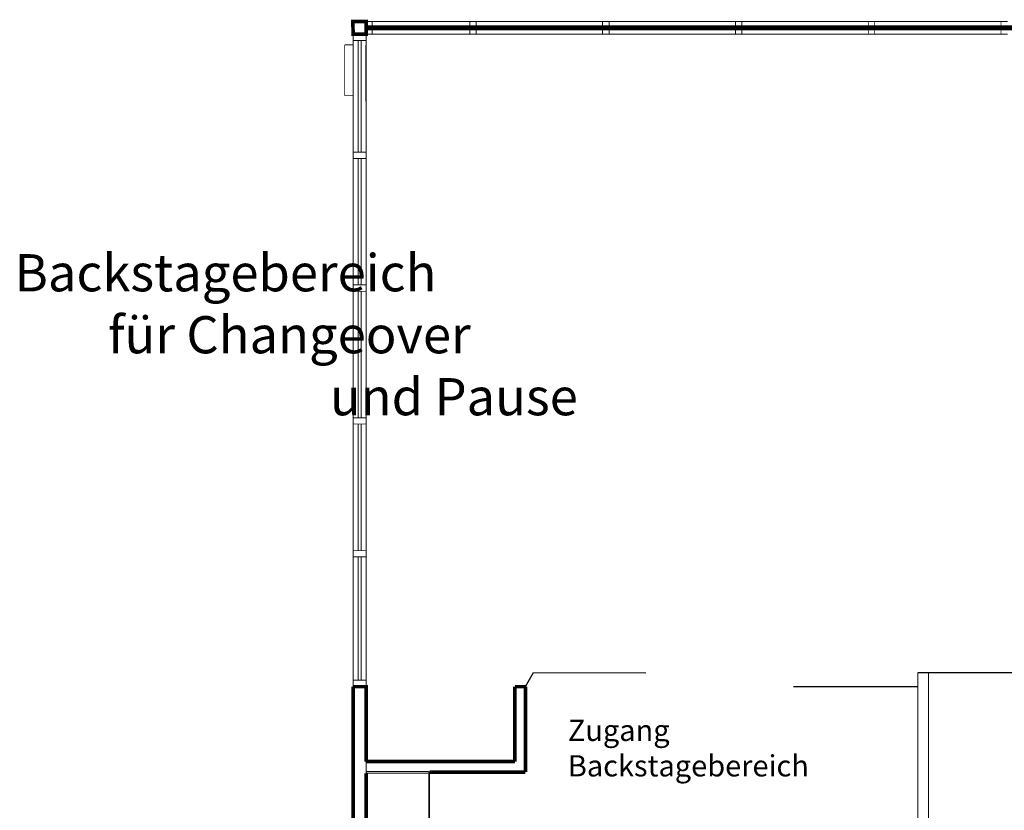
# Model space of a CAD drawing. Units: millimetres. Extents: x 2062 to 2312, y 570 to 964.
# Drawn here: x 2062 to 2155, y 890 to 964 of the extents above; entities that cross this region are included whole.
import ezdxf

# ---------------------------------------------------------------- set-up
doc = ezdxf.new("R2010")
doc.units = ezdxf.units.MM
doc.layers.add('P', color=7, linetype='Continuous')
doc.styles.get("Standard").update_dxf_attribs({"font": 'ARIAL.TTF'})

msp = doc.modelspace()

# ---------------------------------------------------------------- linework, layer by layer
for p, q in [((2109.603, 901.175), (2110.378, 902.497)), ((2110.378, 902.497), (2120.93, 902.469)), ((2146.539, 902.497), (2300.656, 902.497)), ((2134.84, 901.183), (2146.539, 901.187))]:
    msp.add_line(p, q)
at = {"layer": 'P'}
for points, const_width in [([(2094.61, 963.793), (2093.365, 963.793), (2093.393, 962.593), (2094.61, 962.593), (2094.61, 963.793)], 0.339), ([(2095.192, 963.793), (2094.61, 963.793), (2094.61, 962.593), (2095.192, 962.593), (2095.192, 963.793)], 0.085), ([(2095.192, 963.793), (2104.382, 963.793)], 0.085), ([(2104.982, 963.793), (2104.382, 963.793), (2104.382, 962.593), (2104.982, 962.593), (2104.982, 963.793)], 0.085), ([(2104.982, 963.793), (2116.87, 963.793)], 0.085), ([(2117.487, 963.793), (2116.87, 963.793), (2116.87, 962.593), (2117.487, 962.593), (2117.487, 963.793)], 0.085), ([(2117.487, 963.793), (2129.376, 963.793)], 0.085), ([(2129.976, 963.793), (2129.376, 963.793), (2129.376, 962.593), (2129.976, 962.593)], 0.085), ([(2129.976, 963.793), (2141.882, 963.793)], 0.085), ([(2129.976, 962.593), (2129.976, 963.793)], 0.085), ([(2142.482, 963.793), (2141.882, 963.793), (2141.882, 962.593), (2142.482, 962.593)], 0.085), ([(2142.482, 963.793), (2154.37, 963.793)], 0.085), ([(2142.482, 962.593), (2142.482, 963.793)], 0.085), ([(2154.988, 963.793), (2154.37, 963.793), (2154.37, 962.593), (2154.988, 962.593)], 0.085), ([(2204.694, 963.193), (2094.61, 963.193)], 0.487), ([(2104.382, 963.334), (2095.192, 963.334), (2095.192, 963.052)], 0.085), ([(2095.192, 963.052), (2104.382, 963.052)], 0.085), ([(2104.382, 963.052), (2104.382, 963.334)], 0.085), ([(2116.87, 963.334), (2104.982, 963.334)], 0.085), ([(2104.982, 963.334), (2104.982, 963.052)], 0.085), ([(2104.982, 963.052), (2116.87, 963.052)], 0.085), ([(2116.87, 963.052), (2116.87, 963.334)], 0.085), ([(2129.376, 963.334), (2117.487, 963.334)], 0.085), ([(2117.487, 963.334), (2117.487, 963.052), (2129.376, 963.052)], 0.085), ([(2129.376, 963.052), (2129.376, 963.334)], 0.085), ([(2141.882, 963.334), (2129.976, 963.334), (2129.976, 963.052), (2141.882, 963.052), (2141.882, 963.334)], 0.085), ([(2154.37, 963.334), (2142.482, 963.334)], 0.085), ([(2142.482, 963.334), (2142.482, 963.052)], 0.085), ([(2142.482, 963.052), (2154.37, 963.052), (2154.37, 963.334)], 0.085), ([(2094.61, 961.993), (2094.61, 962.611), (2093.393, 962.611), (2093.393, 961.993), (2094.61, 961.993)], 0.085), ([(2093.393, 961.993), (2093.393, 951.498)], 0.085), ([(2094.151, 951.498), (2094.151, 961.993), (2093.869, 961.993), (2093.869, 951.498), (2094.151, 951.498)], 0.085), ([(2094.61, 961.993), (2094.61, 951.498)], 0.085), ([(2095.192, 962.593), (2104.382, 962.593)], 0.085), ([(2104.982, 962.593), (2116.87, 962.593)], 0.085), ([(2117.487, 962.593), (2129.376, 962.593)], 0.085), ([(2129.976, 962.593), (2141.882, 962.593)], 0.085), ([(2142.482, 962.593), (2154.37, 962.593)], 0.085), ([(2092.599, 956.808), (2092.599, 961.588)], 0.085), ([(2092.599, 961.588), (2093.393, 961.588)], 0.085), ([(2092.599, 961.588), (2093.393, 961.588)], 0.085), ([(2094.592, 961.588), (2094.592, 956.278)], 0.085), ([(2093.393, 956.808), (2092.599, 956.808)], 0.085), ([(2094.61, 954.62), (2094.61, 951.445)], 0.085), ([(2094.61, 950.899), (2094.61, 951.498), (2093.393, 951.498), (2093.393, 950.899)], 0.085), ([(2093.393, 950.899), (2093.393, 939.01)], 0.085), ([(2093.393, 950.899), (2094.61, 950.899)], 0.085), ([(2094.151, 950.899), (2093.869, 950.899), (2093.869, 938.992), (2094.151, 938.992)], 0.085), ([(2094.151, 938.992), (2094.151, 950.899)], 0.085), ([(2094.61, 950.899), (2094.61, 939.01)], 0.085), ([(2094.61, 948.27), (2094.61, 935.57)], 0.085), ([(2094.61, 938.393), (2094.61, 939.01), (2093.393, 939.01), (2093.393, 938.393), (2094.61, 938.393)], 0.085), ([(2093.393, 938.393), (2093.393, 926.486)], 0.085), ([(2094.151, 926.486), (2094.151, 938.393), (2093.869, 938.393)], 0.085), ([(2093.869, 938.393), (2093.869, 926.486), (2094.151, 926.486)], 0.085), ([(2094.61, 938.393), (2094.61, 926.486)], 0.085), ([(2094.61, 932.395), (2094.61, 929.22)], 0.085), ([(2094.61, 925.904), (2094.61, 926.486), (2093.393, 926.486), (2093.393, 925.904), (2094.61, 925.904)], 0.085), ([(2093.393, 925.904), (2093.393, 913.98)], 0.085), ([(2094.151, 913.98), (2094.151, 925.904), (2093.869, 925.904)], 0.085), ([(2093.869, 925.904), (2093.869, 913.98)], 0.085), ([(2094.61, 926.045), (2094.61, 913.345)], 0.085), ([(2094.61, 925.904), (2094.61, 913.98)], 0.085), ([(2094.61, 913.98), (2093.393, 913.98)], 0.085), ([(2093.393, 913.98), (2093.393, 913.398)], 0.085), ([(2093.869, 913.98), (2094.151, 913.98)], 0.085), ([(2094.61, 913.398), (2094.61, 913.98)], 0.085), ([(2094.61, 911.952), (2094.61, 913.963)], 0.085), ([(2093.393, 913.398), (2093.393, 901.792)], 0.085), ([(2093.393, 913.398), (2094.61, 913.398)], 0.085), ([(2094.151, 913.381), (2093.869, 913.381), (2093.869, 901.792)], 0.085), ([(2094.151, 901.792), (2094.151, 913.381)], 0.085), ([(2094.61, 913.398), (2094.61, 901.792)], 0.085), ([(2094.61, 911.952), (2094.61, 909.959)], 0.085), ([(2094.61, 910.17), (2094.61, 906.995)], 0.085), ([(2094.61, 903.82), (2094.61, 891.12)], 0.085), ([(2094.61, 901.175), (2094.61, 901.792), (2093.393, 901.792), (2093.393, 901.175), (2094.61, 901.175)], 0.085), ([(2093.869, 901.792), (2094.151, 901.792)], 0.085), ([(2147.544, 902.497), (2147.544, 768.671), (2146.539, 768.671)], 0.085), ([(2147.544, 902.497), (2146.539, 902.497)], 0.085), ([(2146.539, 902.497), (2146.581, 768.671)], 0.085), ([(2093.393, 901.175), (2093.393, 769.853)], 0.339), ([(2094.61, 894.119), (2094.61, 901.175), (2093.393, 901.175)], 0.339), ([(2109.603, 901.175), (2108.615, 901.175)], 0.339), ([(2108.615, 901.175), (2108.615, 894.119)], 0.339), ([(2109.603, 894.119), (2109.603, 901.175)], 0.339), ([(2108.615, 894.119), (2094.61, 894.119)], 0.339), ([(2109.603, 893.131), (2109.603, 894.119)], 0.339), ([(2094.61, 887.328), (2094.61, 893.025)], 0.339), ([(2094.61, 893.025), (2100.466, 893.025), (2100.466, 893.184), (2094.61, 893.184), (2094.61, 893.025)], 0.085), ([(2100.589, 893.131), (2108.615, 893.131)], 0.339), ([(2100.466, 893.149), (2100.466, 887.205), (2100.589, 887.205), (2100.589, 893.149)], 0.085), ([(2100.589, 893.149), (2100.466, 893.149)], 0.085), ([(2108.615, 893.131), (2109.603, 893.131)], 0.339)]:
    msp.add_lwpolyline(points, dxfattribs=dict(at, const_width=const_width))

# ---------------------------------------------------------------- texts
at = {"attachment_point": 1}
for s, insert, char_height in [('\\pi-20.583;{\\fArial|b1|i0|c0|p34;Backstagebereich\\P\\pi-18.069;für Changeover\\P\\pi-12.103;und Pause}', (2133.568, 941.889), 3.5), ('{\\fArial|b1|i0|c0|p34;Zugang\\PBackstagebereich}', (2113.599, 898.057), 2)]:
    msp.add_mtext(s, dxfattribs=dict(at, insert=insert, char_height=char_height))

doc.saveas('drawing.dxf')
